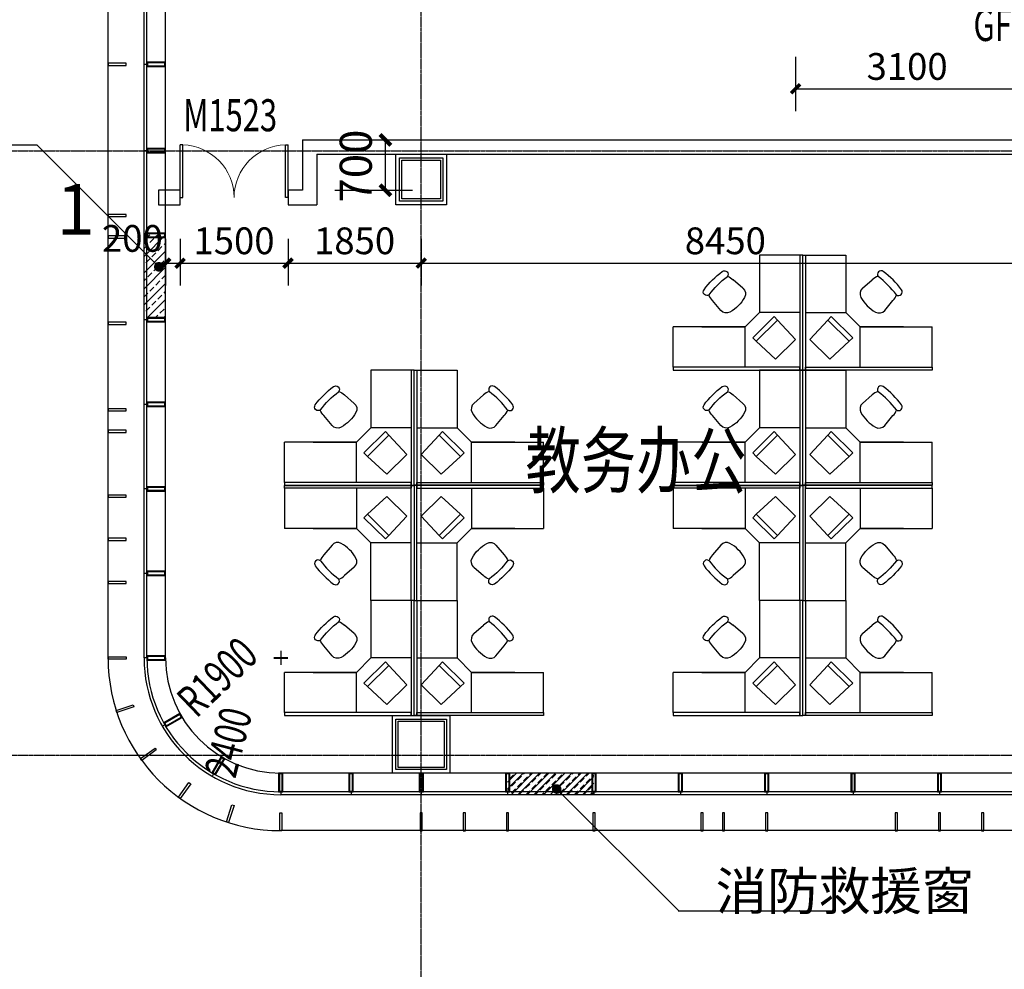
# Model space of a CAD drawing. Units: millimetres. Extents: x -1261262 to 465152, y -29765897 to -11226560.
# Drawn here: x -361832 to -348155, y -14488184 to -14474986 of the extents above; entities that cross this region are included whole.
import ezdxf

# ---------------------------------------------------------------- set-up
doc = ezdxf.new("R2010")
doc.units = ezdxf.units.MM
doc.header["$LTSCALE"] = 10
doc.header["$MEASUREMENT"] = 0
doc.linetypes.add('CENTER', pattern=[50.8, 31.75, -6.35, 6.35, -6.35])
doc.linetypes.add('浦乐小学外轮廓-施工图$0$DASH', pattern=[0.35, 0.25, -0.1])
doc.layers.get('0').update_dxf_attribs({"linetype": 'CONTINUOUS'})
doc.layers.get('Defpoints').update_dxf_attribs({"linetype": 'CONTINUOUS'})
for name, color, linetype in [('A-Column', 1, 'CONTINUOUS'), ('A-Wall', 2, 'CONTINUOUS'), ('A-Window', 151, 'CONTINUOUS'), ('DOTE', 9, 'CENTER'), ('L-Line', 4, 'CONTINUOUS'), ('PUB_DIM', 3, 'CONTINUOUS'), ('WALL', 2, 'CONTINUOUS'), ('WINDOW_TEXT', 7, 'CONTINUOUS'), ('施工图文字', 4, 'CONTINUOUS'), ('浦乐小学外轮廓-施工图$0$A-Window', 151, 'CONTINUOUS'), ('浦乐小学外轮廓-施工图$0$A-图块', 4, 'CONTINUOUS'), ('浦乐小学外轮廓-施工图$0$L-Mq-龙骨', 5, 'CONTINUOUS'), ('浦乐小学外轮廓-施工图$0$L-板边', 6, 'CONTINUOUS'), ('浦乐小学外轮廓-施工图$0$L-金属', 115, 'CONTINUOUS'), ('浦乐小学外轮廓-施工图$0$PUB_DIM', 3, 'CONTINUOUS'), ('浦乐小学外轮廓-施工图$0$PUB_HATCH', 8, 'CONTINUOUS'), ('浦乐小学外轮廓-施工图$0$体育馆综合楼平面图-拼接用$0$A-Note', 61, 'CONTINUOUS'), ('浦乐小学外轮廓-施工图$1$L-栏杆 圆管', 185, '浦乐小学外轮廓-施工图$0$DASH'), ('滨江小学教学楼部分_t8$0$A-Furniture', 251, 'CONTINUOUS')]:
    doc.layers.add(name, color=color, linetype=linetype)
doc.styles.add('_TCH_DIM_T3', font='SIMPLEX', dxfattribs={"width": 0.705882, "bigfont": 'GBCBIG'})
doc.styles.add('_TCH_WINDOW', font='SIMPLEX', dxfattribs={"height": 3.5, "bigfont": 'GBCBIG'})
doc.styles.add('房间功能及注解标注', font='tjromans.shx', dxfattribs={"width": 0.75, "bigfont": 'tjhztxt.shx'})
doc.styles.add('浦乐小学外轮廓-施工图$0$_TCH_DIM', font='SIMPLEX', dxfattribs={"bigfont": 'GBCBIG'})
doc.styles.add('浦乐小学外轮廓-施工图$0$Standard', font='gbenor.shx', dxfattribs={"bigfont": 'gbcbig.shx'})
doc.styles.add('浦乐小学外轮廓-施工图$0$体育馆综合楼平面图-拼接用$0$房间功能及注解标注', font='tjromans.shx', dxfattribs={"width": 0.65, "bigfont": 'tjhztxt.shx'})
doc.styles.add('滨江小学教学楼部分_t8$0$综合实验楼及教学楼平面gss$0$ATT', font='txt')
doc.dimstyles.new('_TCH_ARCH&&125', dxfattribs={"dimtxt": 371.875, "dimasz": 125, "dimexe": 312.5, "dimexo": 375, "dimgap": 125, "dimtad": 1, "dimdec": 0, "dimzin": 0, "dimdsep": 46, "dimtxsty": '_TCH_DIM_T3', "dimblk": 'ARCHTICK', "dimcen": 0.09, "dimclrt": 7, "dimazin": 2, "dimtfac": 1, "dimtdec": 0, "dimtix": 1, "dimtmove": 2, "dimatfit": 3, "dimfxl": 0, "dimtolj": 1, "dimtzin": 0, "dimarcsym": 0})
doc.dimstyles.new('_TCH_ARCH&&150', dxfattribs={"dimtxt": 446.25, "dimasz": 150, "dimexe": 375, "dimexo": 450, "dimgap": 150, "dimtad": 1, "dimdec": 0, "dimzin": 0, "dimdsep": 46, "dimtxsty": '_TCH_DIM_T3', "dimblk": 'ARCHTICK', "dimcen": 0.09, "dimclrt": 7, "dimazin": 2, "dimtfac": 1, "dimtdec": 0, "dimtix": 1, "dimtmove": 2, "dimatfit": 3, "dimfxl": 0, "dimtolj": 1, "dimtzin": 0, "dimarcsym": 0})

# ---------------------------------------------------------------- blocks, each defined once
blk = doc.blocks.new('_ArchTick')
at = {"color": 0, "linetype": 'ByBlock', "const_width": 0.4}
blk.add_lwpolyline([(-0.5, -0.5), (0.5, 0.5)], dxfattribs=at)
blk = doc.blocks.new('*D269')
at = {"layer": 'Defpoints', "color": 0}
for p in [(-357905, -14476657), (-356752, -14476657), (-357905, -14477357)]:
    blk.add_point(p, dxfattribs=at)
at = {"layer": 'PUB_DIM', "color": 0, "lineweight": -2}
for p, q in [((-357455, -14476657), (-356377, -14476657)), ((-356752, -14477357), (-356752, -14476657)), ((-357455, -14477357), (-356377, -14477357))]:
    blk.add_line(p, q, dxfattribs=at)
at = {"layer": 'PUB_DIM', "color": 0, "lineweight": -2, "xscale": 150, "yscale": 150, "zscale": 150}
for p, rotation in [((-356752, -14476657), 90), ((-356752, -14477357), 270)]:
    blk.add_blockref('_ArchTick', p, dxfattribs=dict(at, rotation=rotation))
at = {"layer": 'PUB_DIM', "color": 7, "insert": (-357164, -14477020), "char_height": 446.2, "attachment_point": 5, "rotation": 90, "style": '_TCH_DIM_T3'}
blk.add_mtext('\\A1;700', dxfattribs=at)
blk = doc.blocks.new('$DorLib2D$00000002')
for p, q in [((-0.5, 0), (-0.5, 0.4875)), ((-0.475, 0.4875), (-0.5, 0.4875)), ((-0.475, 0), (-0.475, 0.4875)), ((0.475, 0), (0.475, 0.4875)), ((0.475, 0.4875), (0.5, 0.4875)), ((0.5, 0), (0.5, 0.4875)), ((-0.5, 0), (-0.475, 0)), ((0.5, 0), (0.475, 0))]:
    blk.add_line(p, q)
at = {"lineweight": 13}
for centre, start, end in [((-0.4875, 0), 0, 88.53072), ((0.4875, 0), 91.46928, 180)]:
    blk.add_arc(centre, 0.4875, start, end, dxfattribs=at)
blk = doc.blocks.new('*D2632')
at = {"layer": 'Defpoints', "color": 0}
for p in [(-356255, -14477657), (-347805, -14477657), (-347805, -14478370)]:
    blk.add_point(p, dxfattribs=at)
at = {"layer": 'PUB_DIM', "color": 0, "lineweight": -2}
for p, q in [((-356255, -14478032), (-356255, -14478682)), ((-347805, -14478032), (-347805, -14478682)), ((-356255, -14478370), (-347805, -14478370))]:
    blk.add_line(p, q, dxfattribs=at)
at = {"layer": 'PUB_DIM', "color": 0, "lineweight": -2, "xscale": 125, "yscale": 125, "zscale": 125, "rotation": 180}
blk.add_blockref('_ArchTick', (-356255, -14478370), dxfattribs=at)
at = {"layer": 'PUB_DIM', "color": 0, "lineweight": -2, "xscale": 125, "yscale": 125, "zscale": 125}
blk.add_blockref('_ArchTick', (-347805, -14478370), dxfattribs=at)
at = {"layer": 'PUB_DIM', "color": 7, "insert": (-352030, -14478059), "char_height": 371.9, "attachment_point": 5, "style": '_TCH_DIM_T3'}
blk.add_mtext('\\A1;8450', dxfattribs=at)
blk = doc.blocks.new('*D2633')
at = {"layer": 'Defpoints', "color": 0}
for p in [(-358105, -14477657), (-356255, -14477657), (-356255, -14478370)]:
    blk.add_point(p, dxfattribs=at)
at = {"layer": 'PUB_DIM', "color": 0, "lineweight": -2}
for p, q in [((-358105, -14478032), (-358105, -14478682)), ((-356255, -14478032), (-356255, -14478682)), ((-358105, -14478370), (-356255, -14478370))]:
    blk.add_line(p, q, dxfattribs=at)
at = {"layer": 'PUB_DIM', "color": 0, "lineweight": -2, "xscale": 125, "yscale": 125, "zscale": 125, "rotation": 180}
blk.add_blockref('_ArchTick', (-358105, -14478370), dxfattribs=at)
at = {"layer": 'PUB_DIM', "color": 0, "lineweight": -2, "xscale": 125, "yscale": 125, "zscale": 125}
blk.add_blockref('_ArchTick', (-356255, -14478370), dxfattribs=at)
at = {"layer": 'PUB_DIM', "color": 7, "insert": (-357180, -14478059), "char_height": 371.9, "attachment_point": 5, "style": '_TCH_DIM_T3'}
blk.add_mtext('\\A1;1850', dxfattribs=at)
blk = doc.blocks.new('*D2634')
at = {"layer": 'Defpoints', "color": 0}
for p in [(-359605, -14477657), (-358105, -14477657), (-358105, -14478370)]:
    blk.add_point(p, dxfattribs=at)
at = {"layer": 'PUB_DIM', "color": 0, "lineweight": -2}
for p, q in [((-359605, -14478032), (-359605, -14478682)), ((-358105, -14478032), (-358105, -14478682)), ((-359605, -14478370), (-358105, -14478370))]:
    blk.add_line(p, q, dxfattribs=at)
at = {"layer": 'PUB_DIM', "color": 0, "lineweight": -2, "xscale": 125, "yscale": 125, "zscale": 125, "rotation": 180}
blk.add_blockref('_ArchTick', (-359605, -14478370), dxfattribs=at)
at = {"layer": 'PUB_DIM', "color": 0, "lineweight": -2, "xscale": 125, "yscale": 125, "zscale": 125}
blk.add_blockref('_ArchTick', (-358105, -14478370), dxfattribs=at)
at = {"layer": 'PUB_DIM', "color": 7, "insert": (-358855, -14478059), "char_height": 371.9, "attachment_point": 5, "style": '_TCH_DIM_T3'}
blk.add_mtext('\\A1;1500', dxfattribs=at)
blk = doc.blocks.new('*D2635')
at = {"layer": 'Defpoints', "color": 0}
for p in [(-359805, -14477657), (-359605, -14477657), (-359605, -14478370)]:
    blk.add_point(p, dxfattribs=at)
at = {"layer": 'PUB_DIM', "color": 0, "lineweight": -2}
for p, q in [((-359805, -14478032), (-359805, -14478682)), ((-359605, -14478032), (-359605, -14478682)), ((-359805, -14478370), (-359930, -14478370)), ((-359805, -14478370), (-359605, -14478370)), ((-359605, -14478370), (-359480, -14478370))]:
    blk.add_line(p, q, dxfattribs=at)
at = {"layer": 'PUB_DIM', "color": 0, "lineweight": -2, "xscale": 125, "yscale": 125, "zscale": 125}
blk.add_blockref('_ArchTick', (-359805, -14478370), dxfattribs=at)
at = {"layer": 'PUB_DIM', "color": 0, "lineweight": -2, "xscale": 125, "yscale": 125, "zscale": 125, "rotation": 180}
blk.add_blockref('_ArchTick', (-359605, -14478370), dxfattribs=at)
at = {"layer": 'PUB_DIM', "color": 7, "insert": (-360267, -14478026), "char_height": 371.9, "attachment_point": 5, "style": '_TCH_DIM_T3'}
blk.add_mtext('\\A1;200', dxfattribs=at)
blk = doc.blocks.new('*D2881')
at = {"layer": 'Defpoints', "color": 0}
for p in [(-351055, -14475125), (-347955, -14475125), (-347955, -14475947)]:
    blk.add_point(p, dxfattribs=at)
at = {"layer": 'PUB_DIM', "color": 0, "lineweight": -2}
for p, q in [((-351055, -14475500), (-351055, -14476259)), ((-347955, -14475500), (-347955, -14476259)), ((-351055, -14475947), (-347955, -14475947))]:
    blk.add_line(p, q, dxfattribs=at)
at = {"layer": 'PUB_DIM', "color": 0, "lineweight": -2, "xscale": 125, "yscale": 125, "zscale": 125, "rotation": 180}
blk.add_blockref('_ArchTick', (-351055, -14475947), dxfattribs=at)
at = {"layer": 'PUB_DIM', "color": 0, "lineweight": -2, "xscale": 125, "yscale": 125, "zscale": 125}
blk.add_blockref('_ArchTick', (-347955, -14475947), dxfattribs=at)
at = {"layer": 'PUB_DIM', "color": 7, "insert": (-349505, -14475636), "char_height": 371.9, "attachment_point": 5, "style": '_TCH_DIM_T3'}
blk.add_mtext('\\A1;3100', dxfattribs=at)
blk = doc.blocks.new('$DorLib2D$00000001')
for p, q in [((0.45, 0.975), (0.5, 0.975)), ((0.45, 0), (0.45, 0.975)), ((0.5, 0), (0.5, 0.975)), ((0.5, 0), (0.45, 0))]:
    blk.add_line(p, q)
at = {"lineweight": 13}
blk.add_arc((0.475, 0), 0.975, 91.4693, 180, dxfattribs=at)
blk = doc.blocks.new('700zhu')
at = {"layer": 'A-Column'}
for points in [[(-206686, -13202115), (-205986, -13202115), (-205986, -13202815), (-206686, -13202815)], [(-206656, -13202145), (-206016, -13202145), (-206016, -13202785), (-206656, -13202785)]]:
    blk.add_lwpolyline(points, close=True, dxfattribs=at)
at = {"layer": 'L-Line'}
blk.add_lwpolyline([(-206736, -13202065), (-205936, -13202065), (-205936, -13202865), (-206736, -13202865)], close=True, dxfattribs=at)
blk = doc.blocks.new('600zhu')
at = {"layer": 'A-Column'}
for points in [[(-206636, -13200309), (-206036, -13200309), (-206036, -13200909), (-206636, -13200909)], [(-206606, -13200339), (-206066, -13200339), (-206066, -13200879), (-206606, -13200879)]]:
    blk.add_lwpolyline(points, close=True, dxfattribs=at)
at = {"layer": 'L-Line'}
blk.add_lwpolyline([(-206686, -13200259), (-205986, -13200259), (-205986, -13200959), (-206686, -13200959)], close=True, dxfattribs=at)
blk = doc.blocks.new('东南组团四层')
at = {"linetype": 'Continuous'}
for name, p in [('600zhu', (102081, -854255)), ('700zhu', (102081, -860249))]:
    blk.add_blockref(name, p, dxfattribs=at)
blk = doc.blocks.new('AXIS')
at = {"layer": 'DOTE', "ltscale": 0.06}
for p, q in [((-356254.7, -11298101.9), (-356254.7, -11252614.2)), ((-437320.9, -11277814.2), (-295354.7, -11277814.2)), ((-437320.9, -11286214.2), (-295354.7, -11286214.2))]:
    blk.add_line(p, q, dxfattribs=at)
blk = doc.blocks.new('滨江小学教学楼部分_t8$0$综合实验楼及教学楼平面gss$0$K_PPCM02')
at = {"color": 0, "linetype": 'ByBlock'}
for p, q in [((3.25, 7), (-8.75, 6.625)), ((-8.75, 6.625), (-8.75, -6.125)), ((3.25, 7), (5.5, 7)), ((3.25, -6.75), (3.25, 7)), ((5.5, -6.75), (5.5, 7)), ((-8.75, -6.125), (3.25, -6.75)), ((3.25, -6.75), (5.5, -6.75))]:
    blk.add_line(p, q, dxfattribs=at)
at = {"color": 0, "linetype": 'ByBlock', "style": '滨江小学教学楼部分_t8$0$综合实验楼及教学楼平面gss$0$ATT'}
for tag, p, flags in [('ITEM', (8.5, 0.625), 3), ('ROOM_NUMBER', (8.5, -7.375), 1)]:
    blk.add_attdef(tag, p, '', height=6, dxfattribs=dict(at, flags=flags))
blk = doc.blocks.new('滨江小学教学楼部分_t8$0$综合实验楼及教学楼平面gss$0$L_PSTG01')
at = {"color": 0, "linetype": 'ByBlock'}
for p, q in [((-4.996459, 8.562867), (-11.998837, 7.942727)), ((-4.996459, -8.562867), (-11.998837, -8.055343))]:
    blk.add_line(p, q, dxfattribs=at)
for centre, radius, start, end in [((28, 0), 48, 171.544527, 188.455473), ((-17.5, 6.763875), 2, 8.455473, 171.544527), ((31.956522, 0), 48, 171.544527, 188.455473), ((-11.998837, -0.056308), 7.999035, 90, 116.212212), ((-4.647836, 4.578088), 4, 16.10866, 95), ((-20.5, 0), 20.5, 343.89134, 16.10866), ((-17.5, -6.763875), 2, 188.455473, 351.544527), ((-11.998837, -0.056308), 7.999035, 243.61801, 270), ((-4.647836, -4.578088), 4, 265, 343.89134)]:
    blk.add_arc(centre, radius, start, end, dxfattribs=at)
at = {"color": 0, "linetype": 'ByBlock', "style": '滨江小学教学楼部分_t8$0$综合实验楼及教学楼平面gss$0$ATT'}
for tag, p, flags in [('ITEM', (-19.5, -17.5), 3), ('ROOM_NUMBER', (-19.5, -25.5), 1)]:
    blk.add_attdef(tag, p, '', height=6, dxfattribs=dict(at, flags=flags))
blk = doc.blocks.new('滨江小学教学楼部分_t8$0$gr3grfe2')
at = {"extrusion": (0, 0, -1)}
for p, q in [((1058648, 546939), (1058648, 546379)), ((1059448, 546939), (1059448, 546379)), ((1058448, 546179), (1058648, 546379)), ((1059448, 546379), (1058648, 546379)), ((1057888, 546179), (1058448, 546179)), ((1058448, 546179), (1058448, 545179)), ((1058448, 545579), (1058448, 546179)), ((1057888, 545179), (1058448, 545179))]:
    blk.add_line(p, q, dxfattribs=at)
for points in [[(-1059448, 546979), (-1059448, 546939), (-1057848, 546939), (-1057848, 546979)], [(-1057888, 545179), (-1057848, 545179), (-1057848, 546939), (-1057888, 546939)]]:
    blk.add_lwpolyline(points, close=True, dxfattribs=at)
for name, p, xscale, yscale, zscale, rotation in [('滨江小学教学楼部分_t8$0$综合实验楼及教学楼平面gss$0$K_PPCM02', (-1058324, 546548), -30.48000000006806, 30.48000000006806, 30.48000000006806, 44.63468896724742), ('滨江小学教学楼部分_t8$0$综合实验楼及教学楼平面gss$0$L_PSTG01', (-1058743, 546084), -25.40000000010771, 25.40000000010771, 25.4000000001077, 225.000000000209)]:
    blk.add_blockref(name, p, dxfattribs=dict(at, xscale=xscale, yscale=yscale, zscale=zscale, rotation=rotation))
blk = doc.blocks.new('浦乐小学外轮廓-施工图$0$A$C35523C97')
at = {"layer": '浦乐小学外轮廓-施工图$0$L-Mq-龙骨'}
blk.add_line((30, 260), (30, 300), dxfattribs=at)
for points in [[(30, 260), (0, 260), (0, 0), (60, 0), (60, 260), (30, 260)], [(30, 260), (0, 260), (0, 0), (60, 0), (60, 260), (30, 260)], [(30, 250), (10, 250), (10, 10), (50, 10), (50, 250)], [(30, 250), (10, 250), (10, 10), (50, 10), (50, 250)]]:
    blk.add_lwpolyline(points, close=True, dxfattribs=at)
blk = doc.blocks.new('浦乐小学外轮廓-施工图$0$mjk')
at = {"layer": '浦乐小学外轮廓-施工图$0$L-Mq-龙骨', "linetype": 'Continuous', "ltscale": 200, "xscale": -1}
blk.add_blockref('浦乐小学外轮廓-施工图$0$A$C35523C97', (-355493, -13615703), dxfattribs=at)
blk = doc.blocks.new('浦乐小学外轮廓-施工图$0$g4eg')
at = {"layer": '浦乐小学外轮廓-施工图$0$PUB_DIM'}
blk.add_line((610444, 1178585), (609185, 1180617), dxfattribs=at)
at = {"layer": '浦乐小学外轮廓-施工图$0$PUB_DIM', "const_width": 66.7}
blk.add_lwpolyline([(610415, 1178567, 1), (610472, 1178603, 1)], format="xyb", close=True, dxfattribs=at)
blk = doc.blocks.new('浦乐小学外轮廓-施工图$1$greegvgv')
at = {"layer": '浦乐小学外轮廓-施工图$0$PUB_DIM'}
for points in [[(-418655, -14000262), (-418655, -14000067)], [(-418752, -14000164), (-418557, -14000164)]]:
    blk.add_lwpolyline(points, dxfattribs=at)
blk = doc.blocks.new('浦乐小学外轮廓-施工图$0$dewgfwv')
at = {"layer": '浦乐小学外轮廓-施工图$0$PUB_HATCH'}
h = blk.add_hatch(dxfattribs=at)
h.set_pattern_fill('ANSI33', color=256, scale=50)
h.set_pattern_definition([(45, (-2e-09, 845852.67), (-112.2532015, 112.2532015), []), (45, (112.25, 845852.67), (-112.2532015, 112.2532015), [79.375, -39.6875])])
h.paths.add_polyline_path([(-360105, -14056798), (-359805, -14056798), (-359805, -14055631), (-360105, -14055631)])
h = blk.add_hatch(dxfattribs=at)
h.set_pattern_fill('ANSI33', color=256, scale=50)
h.set_pattern_definition([(45, (2e-09, -844686), (-112.2532015, 112.2532015), []), (45, (112.25, -844686), (-112.2532015, 112.2532015), [79.375, -39.6875])])
h.paths.add_polyline_path([(-355055, -14063414), (-353855, -14063414), (-353855, -14063114), (-355055, -14063114)])
at = {"layer": '浦乐小学外轮廓-施工图$0$A-Window'}
for p, q in [((-360105, -14061514), (-360105, -14039014)), ((-360065, -14061514), (-360065, -14039014)), ((-359805, -14061514), (-359805, -14039014)), ((-332705, -14063114), (-358205, -14063114)), ((-332705, -14063374), (-358205, -14063374)), ((-332705, -14063414), (-358205, -14063414))]:
    blk.add_line(p, q, dxfattribs=at)
for radius in [1900, 1860, 1600]:
    blk.add_arc((-358205, -14061514), radius, 180, 270, dxfattribs=at)
at = {"layer": '浦乐小学外轮廓-施工图$0$L-板边'}
for p, q in [((-360605, -14061514), (-360605, -14039014)), ((-332705, -14063914), (-358205, -14063914))]:
    blk.add_line(p, q, dxfattribs=at)
blk.add_arc((-358205, -14061514), 2400, 180, 270, dxfattribs=at)
at = {"layer": '浦乐小学外轮廓-施工图$0$PUB_DIM'}
for points in [[(-361589, -14054388), (-363961, -14054388)], [(-352683, -14065026), (-350511, -14065026)]]:
    blk.add_lwpolyline(points, dxfattribs=at)
for points in [[(-358370, -14061673, 0, 0, 0), (-359360, -14062622, 99, 0, 0), (-359576, -14062829, 0, 0, 0)], [(-358370, -14061673, 0, 0, 0), (-359360, -14062622, 99, 0, 0), (-359576, -14062829, 0, 0, 0)], [(-358370, -14061673, 0, 0, 0), (-359360, -14062622, 99, 0, 0), (-359576, -14062829, 0, 0, 0)], [(-358370, -14061673, 0, 0, 0), (-359360, -14062622, 99, 0, 0), (-359576, -14062829, 0, 0, 0)], [(-358370, -14061673, 0, 0, 0), (-359360, -14062622, 99, 0, 0), (-359576, -14062829, 0, 0, 0)], [(-358338, -14062030, 0, 0, 0), (-358732, -14063547, 99, 0, 0), (-358807, -14063837, 0, 0, 0)], [(-358338, -14062030, 0, 0, 0), (-358732, -14063547, 99, 0, 0), (-358807, -14063837, 0, 0, 0)], [(-358338, -14062030, 0, 0, 0), (-358732, -14063547, 99, 0, 0), (-358807, -14063837, 0, 0, 0)], [(-358338, -14062030, 0, 0, 0), (-358732, -14063547, 99, 0, 0), (-358807, -14063837, 0, 0, 0)], [(-358338, -14062030, 0, 0, 0), (-358732, -14063547, 99, 0, 0), (-358807, -14063837, 0, 0, 0)]]:
    blk.add_lwpolyline(points, format="xyseb", dxfattribs=at)
at = {"layer": '浦乐小学外轮廓-施工图$0$L-Mq-龙骨', "xscale": -1}
for p, rotation in [((-13975508, -14408787), 90), ((-13975508, -14409987), 90), ((-13975508, -14411162), 90), ((-13975508, -14412337), 90), ((-13975508, -14413512), 90), ((-13975508, -14414687), 90), ((-13975508, -14415862), 90), ((-13975508, -14417037), 90), ((-11973374, -21178057), 120), ((-6858968, -26032206), 150), ((-2682, -27678817), 180), ((-1707, -27678817), 180), ((-732, -27678817), 180), ((468, -27678817), 180), ((1668, -27678817), 180), ((2868, -27678817), 180), ((4068, -27678817), 180), ((5268, -27678817), 180), ((6468, -27678817), 180)]:
    blk.add_blockref('浦乐小学外轮廓-施工图$0$mjk', p, dxfattribs=dict(at, rotation=rotation))
at = {"layer": '浦乐小学外轮廓-施工图$0$PUB_DIM', "xscale": -1}
for p, rotation in [((927127, -13731628), 76.76729519721839), ((-1641399, -14387785), 256.7672951972184)]:
    blk.add_blockref('浦乐小学外轮廓-施工图$0$g4eg', p, dxfattribs=dict(at, rotation=rotation))
at = {"layer": '浦乐小学外轮廓-施工图$1$L-栏杆 圆管', "rotation": 180}
blk.add_blockref('浦乐小学外轮廓-施工图$1$greegvgv', (-776859, -28061678), dxfattribs=at)
at = {"layer": '浦乐小学外轮廓-施工图$0$PUB_DIM', "color": 7, "style": '浦乐小学外轮廓-施工图$0$_TCH_DIM', "width": 0.705882}
for s, rotation, p in [('R1900', 43.7988, (-359377, -14062363)), ('R1900', 43.7988, (-359377, -14062363)), ('R1900', 43.7988, (-359377, -14062363)), ('R1900', 43.7988, (-359377, -14062363)), ('R1900', 43.7988, (-359377, -14062363)), ('2400', 75.4672, (-358838, -14063202)), ('2400', 75.4672, (-358838, -14063202)), ('2400', 75.4672, (-358838, -14063202)), ('2400', 75.4672, (-358838, -14063202)), ('2400', 75.4672, (-358838, -14063202))]:
    blk.add_text(s, height=446.2, rotation=rotation, dxfattribs=at).set_placement(p)
at = {"layer": '浦乐小学外轮廓-施工图$0$体育馆综合楼平面图-拼接用$0$A-Note', "insert": (-352165, -14064491), "char_height": 525, "attachment_point": 1, "style": '浦乐小学外轮廓-施工图$0$体育馆综合楼平面图-拼接用$0$房间功能及注解标注'}
blk.add_mtext_dynamic_manual_height_columns('消防救援窗', width=7682.76, gutter_width=1750, heights=[0], dxfattribs=at)
blk = doc.blocks.new('浦乐小学外轮廓-施工图$0$fd2e')
at = {"layer": '浦乐小学外轮廓-施工图$0$PUB_HATCH'}
h = blk.add_hatch(dxfattribs=at)
h.set_pattern_fill('ANSI33', color=256, scale=50)
h.set_pattern_definition([(45, (5e-09, -1689372), (-112.2532015, 112.2532015), []), (45, (112.25, -1689372), (-112.2532015, 112.2532015), [79.375, -39.6875])])
h.paths.add_polyline_path([(-355055, -14908100), (-353855, -14908100), (-353855, -14907800), (-355055, -14907800)])
at = {"layer": '浦乐小学外轮廓-施工图$0$PUB_DIM'}
blk.add_lwpolyline([(-352683, -14909712), (-350511, -14909712)], dxfattribs=at)
at = {"layer": '浦乐小学外轮廓-施工图$0$PUB_DIM', "xscale": -1, "rotation": 256.7672951972184}
blk.add_blockref('浦乐小学外轮廓-施工图$0$g4eg', (-1641399, -15232471), dxfattribs=at)
at = {"layer": '浦乐小学外轮廓-施工图$0$体育馆综合楼平面图-拼接用$0$A-Note', "insert": (-352165, -14909177), "char_height": 525, "attachment_point": 1, "style": '浦乐小学外轮廓-施工图$0$体育馆综合楼平面图-拼接用$0$房间功能及注解标注'}
blk.add_mtext_dynamic_manual_height_columns('消防救援窗', width=7682.76, gutter_width=1750, heights=[0], dxfattribs=at)
blk = doc.blocks.new('浦乐小学外轮廓-施工图$0$g3rvg')
at = {"layer": '浦乐小学外轮廓-施工图$0$L-金属'}
blk.add_lwpolyline([(-358085, -13250241.5), (-358055, -13250241.5), (-358055, -13249991.5), (-358085, -13249991.5)], close=True, dxfattribs=at)
blk = doc.blocks.new('浦乐小学外轮廓-施工图$0$grr')
at = {"layer": '浦乐小学外轮廓-施工图$0$L-金属'}
for p in [(1815, 9306), (2415, 9306), (3015, 9306), (4215, 9306), (5715, 9306), (6015, 9306), (6615, 9306), (8415, 9306), (9015, 9306), (9615, 9306)]:
    blk.add_blockref('浦乐小学外轮廓-施工图$0$g3rvg', p, dxfattribs=at)
blk = doc.blocks.new('浦乐小学外轮廓-施工图$0$fgvggv')
at = {"layer": '浦乐小学外轮廓-施工图$0$L-金属', "rotation": 270}
for p in [(12795846, -13553148), (12795846, -13553748), (12795846, -13554048), (12795846, -13554648), (12795846, -13556748), (12795846, -13557048), (12795846, -13558248), (12795846, -13558848), (12795846, -13559448), (12795846, -13560648), (12795846, -13561248), (12795846, -13563048), (12795846, -13563648), (12795846, -13564248), (12795846, -13565448), (12795846, -13566648), (12795846, -13568748), (12795846, -13569048), (12795846, -13570248), (12795846, -13571448), (12795846, -13571748), (12795846, -13572648), (12795846, -13573248), (12795846, -13573848)]:
    blk.add_blockref('浦乐小学外轮廓-施工图$0$g3rvg', p, dxfattribs=at)
at = {"layer": 'Defpoints', "style": '浦乐小学外轮廓-施工图$0$Standard'}
blk.add_text('1', height=702, dxfattribs=at).set_placement((-455112, -13210944))
blk = doc.blocks.new('浦乐小学外轮廓-施工图$0$gvrrew')
at = {"layer": '浦乐小学外轮廓-施工图$0$L-金属'}
blk.add_lwpolyline([(-355294.5, -13218796.2337), (-355264.5, -13218796.2337), (-355264.5, -13219046.2337), (-355294.5, -13219046.2337)], close=True, dxfattribs=at)
blk = doc.blocks.new('浦乐小学外轮廓-施工图$0$wer')
at = {"layer": '浦乐小学外轮廓-施工图$0$L-金属'}
for p, rotation in [((12858442, -13572108), 270), ((12321360, -9470551), 288), ((10543115, -5735706), 306), ((7697772, -2733165), 324), ((4063854, -756838), 342)]:
    blk.add_blockref('浦乐小学外轮廓-施工图$0$gvrrew', p, dxfattribs=dict(at, rotation=rotation))
blk.add_blockref('浦乐小学外轮廓-施工图$0$gvrrew', (-2925, -182), dxfattribs=at)
blk = doc.blocks.new('浦乐小学外轮廓-施工图')
at = {"layer": '浦乐小学外轮廓-施工图$0$A-图块'}
blk.add_blockref('浦乐小学外轮廓-施工图$0$dewgfwv', (0, -422343), dxfattribs=at)
at = {"layer": '浦乐小学外轮廓-施工图$0$L-Mq-龙骨'}
for name, p in [('浦乐小学外轮廓-施工图$0$fgvggv', (93790.8, -1267029)), ('浦乐小学外轮廓-施工图$0$wer', (0, -1267029))]:
    blk.add_blockref(name, p, dxfattribs=at)
at = {"layer": '浦乐小学外轮廓-施工图$0$L-金属'}
blk.add_blockref('浦乐小学外轮廓-施工图$0$grr', (0, -1245321.6), dxfattribs=at)
at = {"layer": '浦乐小学外轮廓-施工图$0$PUB_DIM', "xscale": -1, "rotation": 180}
blk.add_blockref('浦乐小学外轮廓-施工图$1$greegvgv', (60450, -28484021.4), dxfattribs=at)
at = {"layer": '浦乐小学外轮廓-施工图$1$L-栏杆 圆管'}
blk.add_blockref('浦乐小学外轮廓-施工图$0$fd2e', (0, 422343), dxfattribs=at)

msp = doc.modelspace()

# ---------------------------------------------------------------- linework, layer by layer
at = {"layer": 'A-Wall'}
for p, q in [((-357904.7, -14476657.2), (-357904.7, -14477357.2)), ((-357704.7, -14476857.2), (-357704.7, -14477557.2)), ((-359604.7, -14477357.2), (-359904.7, -14477357.2)), ((-359904.7, -14477357.2), (-359904.7, -14477557.2)), ((-359604.7, -14477557.2), (-359604.7, -14477357.2)), ((-357904.7, -14477357.2), (-358104.7, -14477357.2)), ((-358104.7, -14477357.2), (-358104.7, -14477557.2)), ((-359904.7, -14477557.2), (-359604.7, -14477557.2)), ((-358104.7, -14477557.2), (-357704.7, -14477557.2))]:
    msp.add_line(p, q, dxfattribs=at)
at = {"layer": 'WALL', "linetype": 'Continuous'}
for p, q in [((-357904.7, -14476657.2), (-347604.7, -14476657.2)), ((-357704.7, -14476857.2), (-347804.7, -14476857.2))]:
    msp.add_line(p, q, dxfattribs=at)

# ---------------------------------------------------------------- block references
for name, p in [('浦乐小学外轮廓-施工图', (0, 0)), ('东南组团四层', (-252000, -422343))]:
    msp.add_blockref(name, p)
at = {"linetype": 'Continuous'}
msp.add_blockref('AXIS', (0, -3198993), dxfattribs=at)
at = {"layer": 'A-Window', "linetype": 'Continuous'}
ref = msp.add_blockref('$DorLib2D$00000001', (-347454.7, -14474557.2), dxfattribs=dict(at, xscale=-1000, yscale=1000, zscale=-1000))
ref.add_attrib('A', 'GFMA1023', (-348583.3, -14475281.9), dxfattribs={"layer": 'WINDOW_TEXT', "linetype": 'Continuous', "height": 446.25, "style": '_TCH_WINDOW', "width": 0.705882})
ref = msp.add_blockref('$DorLib2D$00000002', (-358854.7, -14477457.2), dxfattribs=dict(at, xscale=-1500, yscale=-1500, zscale=-1500, rotation=180))
ref.add_attrib('A', 'M1523', (-359559.7, -14476536.7), dxfattribs={"layer": 'WINDOW_TEXT', "linetype": 'Continuous', "height": 446.25, "style": '_TCH_WINDOW', "width": 0.705882})
at = {"layer": '滨江小学教学楼部分_t8$0$A-Furniture', "linetype": 'Continuous', "xscale": -1}
for p, rotation in [((-897933.7, -15537704.8), 270), ((-903333.7, -15539304.8), 270), ((-897933.7, -15539304.8), 270), ((190624.2, -13423609.6), 90), ((196024.2, -13423609.6), 90), ((-903333.7, -15542504.8), 270), ((-897933.7, -15542504.8), 270)]:
    msp.add_blockref('滨江小学教学楼部分_t8$0$gr3grfe2', p, dxfattribs=dict(at, rotation=rotation))
at = {"layer": '滨江小学教学楼部分_t8$0$A-Furniture', "linetype": 'Continuous'}
for p, rotation in [((196024.2, -15537704.8), 90.00000000000001), ((190624.2, -15539304.8), 90.00000000000001), ((196024.2, -15539304.8), 90.00000000000001), ((-903333.7, -13423609.6), 270), ((-897933.7, -13423609.6), 270), ((190624.2, -15542504.8), 90.00000000000001), ((196024.2, -15542504.8), 90.00000000000001)]:
    msp.add_blockref('滨江小学教学楼部分_t8$0$gr3grfe2', p, dxfattribs=dict(at, rotation=rotation))

# ---------------------------------------------------------------- texts
at = {"layer": '施工图文字', "style": '房间功能及注解标注', "width": 0.75}
msp.add_text('教务办公', height=750, dxfattribs=at).set_placement((-354804.4, -14481486.6))

# ---------------------------------------------------------------- dimensions: what is measured, and where the dimension line sits
at = {"layer": 'PUB_DIM'}
for p1, p2, distance, picture, middle in [((-351054.7, -14475125.4), (-347954.7, -14475125.4), -821.3, '*D2881', (-349504.7, -14475635.7)), ((-359604.7, -14477657.2), (-358104.7, -14477657.2), -712.7, '*D2634', (-358854.7, -14478059)), ((-358104.7, -14477657.2), (-356254.7, -14477657.2), -712.7, '*D2633', (-357179.7, -14478059)), ((-356254.7, -14477657.2), (-347804.7, -14477657.2), -712.7, '*D2632', (-352029.7, -14478059))]:
    dim = msp.add_aligned_dim(p1=p1, p2=p2, distance=distance, dimstyle='_TCH_ARCH&&125', dxfattribs=at)
    dim.commit()
    dim.dimension.update_dxf_attribs({"geometry": picture, "text_midpoint": middle})
for base, p1, p2, angle, dimstyle, picture, middle in [((-356751.7, -14476657.2), (-357904.7, -14477357.2), (-357904.7, -14476657.2), 90, '_TCH_ARCH&&150', '*D269', (-357164.2, -14477019.7)), ((-359604.7, -14478369.9), (-359804.7, -14477657.2), (-359604.7, -14477657.2), 0, '_TCH_ARCH&&125', '*D2635', (-360267.2, -14478026.1))]:
    dim = msp.add_linear_dim(base=base, p1=p1, p2=p2, angle=angle, dimstyle=dimstyle, dxfattribs=at)
    dim.commit()
    dim.dimension.update_dxf_attribs({"geometry": picture, "text_midpoint": middle, "dimtype": 129})

doc.saveas('drawing.dxf')
